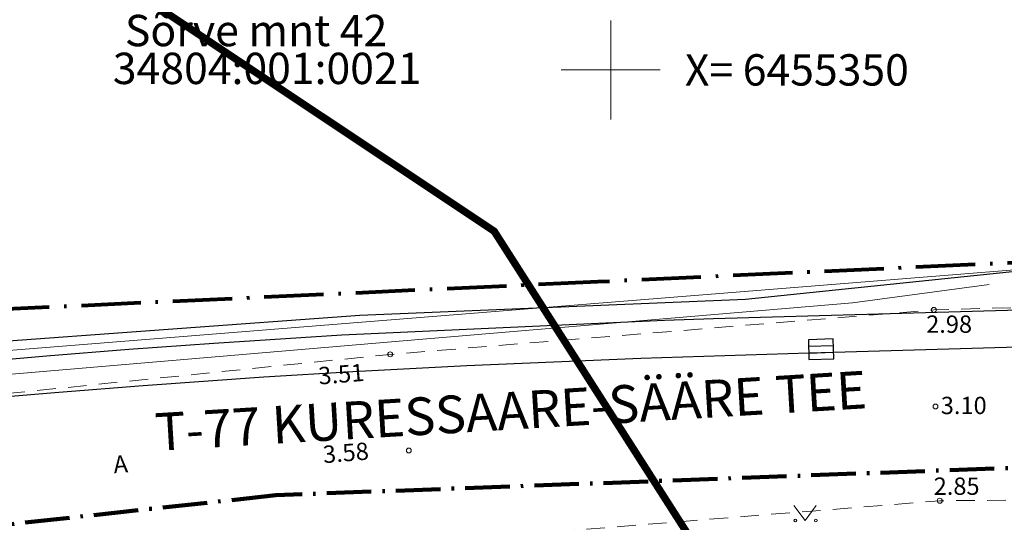
# Model space of a CAD drawing. Extents: x 404913 to 405258, y 6455191 to 6455578.
# Drawn here: x 405026 to 405066, y 6455332 to 6455352 of the extents above; entities that cross this region are included whole.
import ezdxf
from ezdxf.enums import TextEntityAlignment as Align

# ---------------------------------------------------------------- set-up
doc = ezdxf.new("R2010")
doc.units = 0
doc.header["$LTSCALE"] = 0.5
doc.header["$MEASUREMENT"] = 0
for name, pattern in [('ACAD_ISO10W100', [18, 12, -3, 0, -3]), ('ASFBET', [2.5, 1.5, -1]), ('DASHED2', [9.525, 6.35, -3.175]), ('KATASTRIPIIR', [0.02, 0.01, 0.01]), ('NOLVAALL', [1.2, 0.2, -1])]:
    doc.linetypes.add(name, pattern=pattern)
doc.layers.get('0').update_dxf_attribs({"lineweight": 9})
for name, color, linetype, lineweight in [('1_ehkeeluala', 220, 'DASHED2', 90), ('1_planala', 26, 'ACAD_ISO10W100', 90), ('3_kergliiklustee', 251, 'Continuous', 30), ('3_restkaev', 251, 'Continuous', 30), ('3_sõidutee', 7, 'Continuous', 30), ('3_tee_maaala', 222, 'ACAD_ISO10W100', 80), ('3_teepeenar', 251, 'Continuous', 30), ('HALJASTUS', 87, 'NOLVAALL', 15), ('korgus', 8, 'Continuous', 9), ('LIIKLUS', 8, 'Continuous', 13), ('PIIR', 1, 'Continuous', 20), ('TEE', 7, 'Continuous', 13), ('TEKSTID', 7, 'Continuous', 13), ('vork', 251, 'Continuous', 5)]:
    doc.layers.add(name, color=color, linetype=linetype, lineweight=lineweight)
doc.styles.add('ITALIC', font='italic.shx')
doc.styles.add('romans', font='romans.shx')
doc.styles.get("Standard").update_dxf_attribs({"font": 'swisscl.ttf', "height": 0.8})
doc.linetypes.add('RA_AED', pattern='A,2.5,[155,mkm.shx,S=0.35,R=0,X=0,Y=0],2.5', length=5)

# ---------------------------------------------------------------- blocks, each defined once
blk = doc.blocks.new('MURU')
at = {"color": 0, "linetype": 'Continuous'}
for p, q in [((-0.927, 1.213), (0, 0)), ((0, 0), (0.891, 1.213))]:
    blk.add_line(p, q, dxfattribs=at)
for centre in [(-0.802, 0), (0.856, 0)]:
    blk.add_ellipse(centre, major_axis=(0.0778, 0.0778), ratio=1, start_param=5.497787, end_param=11.780972, dxfattribs=at)
blk = doc.blocks.new('VKORIS')
at = {"linetype": 'Continuous'}
for p, q in [((0, 4), (0, -4)), ((-4, 0), (4, 0))]:
    blk.add_line(p, q, dxfattribs=at)
blk = doc.blocks.new('rest')
at = {"layer": '3_restkaev'}
for p, q in [((405059.955, 6455339.472), (405060.954, 6455339.502)), ((405059.963, 6455339.195), (405060.962, 6455339.225))]:
    blk.add_line(p, q, dxfattribs=at)
blk.add_lwpolyline([(405060.942, 6455339.763), (405059.943, 6455339.733), (405059.967, 6455338.934), (405060.966, 6455338.963)], close=True, dxfattribs=at)

msp = doc.modelspace()

# ---------------------------------------------------------------- linework, layer by layer
at = {"layer": '1_ehkeeluala', "ltscale": 0.3, "const_width": 0.3, "flags": 128}
msp.add_lwpolyline([(404983.111, 6455365.315), (404997.483, 6455368.58), (405023.106, 6455358.253), (405045.291, 6455343.482), (405058.544, 6455322.762), (405071.233, 6455296.181), (405068.848, 6455274.8), (405069.451, 6455270.395), (405068.657, 6455259.052)], dxfattribs=at)
at = {"layer": '1_planala', "ltscale": 0.3}
msp.add_lwpolyline([(404966.966, 6455324.145), (405014.399, 6455268.415), (405087.458, 6455272.773), (405086.603, 6455281.052), (405097.708, 6455282.354), (405094.771, 6455334.526), (405073.898, 6455334.207), (405036.469, 6455332.818), (404996.426, 6455328.454), (404966.966, 6455324.145)], dxfattribs=at)
at = {"layer": '3_kergliiklustee'}
msp.add_lwpolyline([(405067.45, 6455340.323), (405060.827, 6455340.131), (405054.161, 6455339.938), (405052.174, 6455339.877), (405039.129, 6455339.278), (405033.958, 6455338.948), (405030.527, 6455338.699), (405027.193, 6455338.435), (405024.123, 6455338.171)], dxfattribs=at)
at = {"layer": '3_sõidutee'}
msp.add_lwpolyline([(405100.042, 6455339.767), (405059.007, 6455338.578), (405058.007, 6455338.549), (405051.222, 6455338.344), (405044.19, 6455338.049), (405039.572, 6455337.802), (405035.983, 6455337.58), (405031.101, 6455337.238), (405027.692, 6455336.971), (405024.929, 6455336.737), (405020.367, 6455336.317), (405016.438, 6455335.922), (405015.786, 6455335.856), (405013.55, 6455335.612), (405011.202, 6455335.355), (405008.647, 6455335.047), (405007.754, 6455334.938), (405003.851, 6455334.446), (405001.49, 6455334.134), (404997.88, 6455333.634), (404993.961, 6455333.061), (404990.847, 6455332.592), (404987.387, 6455332.071)], dxfattribs=at)
at = {"layer": '3_tee_maaala', "ltscale": 0.4}
msp.add_lwpolyline([(405144.164, 6455347.327), (405138.305, 6455347.624), (405130.54, 6455347.403), (405122.776, 6455347.182), (405110.533, 6455343.664), (405093.831, 6455343.187), (405077.13, 6455342.71), (405068.434, 6455342.309), (405049.481, 6455341.436), (405021.833, 6455340.161), (405019.762, 6455342.339), (405002.21, 6455339.981), (404984.658, 6455337.623), (404973.971, 6455335.33), (404963.284, 6455333.037)], dxfattribs=at)
at = {"layer": '3_teepeenar'}
msp.add_lwpolyline([(405066.502, 6455341.867), (405055.443, 6455340.725), (405039.864, 6455340.072), (405024.351, 6455338.945)], dxfattribs=at)
at = {"layer": 'korgus'}
for centre in [(405063.065, 6455340.304), (405041.086, 6455338.507), (405063.13, 6455336.4), (405041.84, 6455334.624), (405063.301, 6455332.593)]:
    msp.add_circle(centre, 0.1, dxfattribs=at)
at = {"layer": 'LIIKLUS', "linetype": 'RA_AED', "flags": 128}
msp.add_lwpolyline([(405017.641, 6455342.924), (405023.718, 6455337.53), (405041.611, 6455339.052), (405059.78, 6455340.593), (405065.302, 6455341.334)], dxfattribs=at)
at = {"layer": 'PIIR', "linetype": 'KATASTRIPIIR', "flags": 128}
msp.add_lwpolyline([(404999.84, 6455363.27), (405023.46, 6455338.49), (405077.09, 6455342.79), (405076.5, 6455345.96), (405050.67, 6455486.01), (405001.17, 6455480.01), (405003.85, 6455463.74), (405018.99, 6455430.5), (405039.94, 6455388.25), (405031.87, 6455383.53), (404999.84, 6455363.27)], close=True, dxfattribs=at)
at = {"layer": 'TEE', "linetype": 'ASFBET', "flags": 128}
for points in [[(404978.656, 6455329.548), (405000.703, 6455333.214), (405016.771, 6455335.611), (405023.991, 6455336.758), (405041.086, 6455338.507), (405063.065, 6455340.304), (405081.277, 6455340.803), (405103.889, 6455342.59)], [(404979.573, 6455322.716), (405001.864, 6455325.752), (405024.595, 6455328.846), (405042.325, 6455330.903), (405063.301, 6455332.593), (405081.469, 6455332.747), (405090.659, 6455327.607), (405092.201, 6455324.048), (405092.213, 6455319.724), (405092.301, 6455311.967), (405092.674, 6455307.147), (405092.947, 6455300.582), (405093.285, 6455291.09), (405093.538, 6455282.05), (405092.588, 6455279.261), (405090.773, 6455276.52), (405088.192, 6455273.357)]]:
    msp.add_lwpolyline(points, dxfattribs=at)

# ---------------------------------------------------------------- block references
at = {"layer": '3_restkaev'}
msp.add_blockref('rest', (-1.952, -0.635), dxfattribs=at)
at = {"layer": 'HALJASTUS', "xscale": 0.5, "yscale": 0.5, "zscale": 0.5}
msp.add_blockref('MURU', (405057.866, 6455331.79), dxfattribs=at)
at = {"layer": 'vork', "xscale": 0.5, "yscale": 0.5, "zscale": 0.5}
msp.add_blockref('VKORIS', (405050, 6455350), dxfattribs=at)

# ---------------------------------------------------------------- texts
at = {"layer": 'korgus', "style": 'ITALIC'}
for s, p in [(' 2.98', (405062.54, 6455340.079)), (' 3.10', (405063.13, 6455336.793)), (' 2.85', (405062.843, 6455333.531))]:
    msp.add_text(s, height=0.7, dxfattribs=at).set_placement(p, align=Align.TOP_LEFT)
for s, p in [(' 3.51', (405037.941, 6455337.964)), (' 3.58', (405038.125, 6455334.787))]:
    msp.add_text(s, height=0.7, rotation=4.7684, dxfattribs=at).set_placement(p, align=Align.TOP_LEFT)
at = {"layer": 'TEE', "style": 'romans'}
msp.add_text('A', height=0.7, rotation=4.1889, dxfattribs=at).set_placement((405030.187, 6455334.074), align=Align.MIDDLE_CENTER)
at = {"layer": 'TEKSTID'}
msp.add_text('X= 6455350', height=1.2672, dxfattribs=at).set_placement((405053, 6455350), align=Align.MIDDLE_LEFT)
msp.add_text('T-77 KURESSAARE-SÄÄRE TEE', height=1.52064, rotation=3.434, dxfattribs=at).set_placement((405031.629, 6455334.607))
at = {"layer": 'TEKSTID', "char_height": 1.2672, "attachment_point": 7}
for s, insert in [('Sõrve mnt 42', (405030.361, 6455350.562)), ('34804:001:0021', (405029.874, 6455349.032))]:
    msp.add_mtext(s, dxfattribs=dict(at, insert=insert))

doc.saveas('drawing.dxf')
